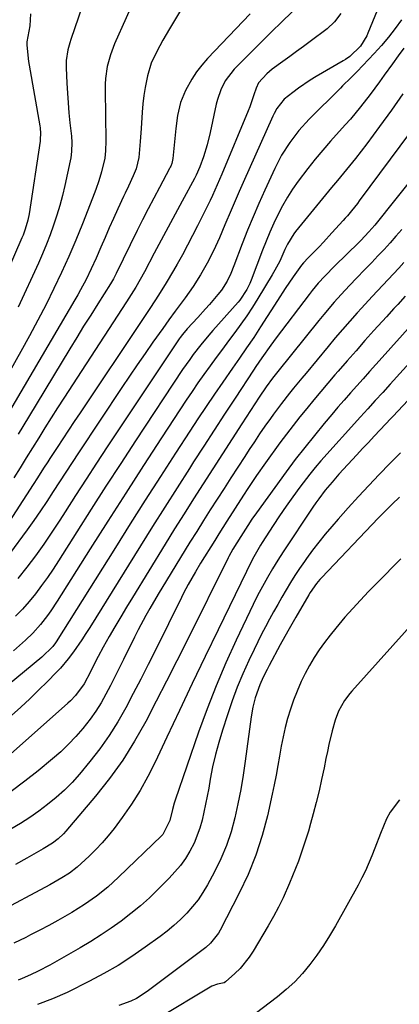
# Model space of a CAD drawing. Units: inches. Extents: x 1841480 to 1846811, y 452831 to 458151.
# Drawn here: x 1845604 to 1845719, y 455652 to 455949 of the extents above; entities that cross this region are included whole.
import ezdxf

# ---------------------------------------------------------------- set-up
doc = ezdxf.new("R2010")
doc.units = ezdxf.units.IN
doc.header["$MEASUREMENT"] = 0
doc.layers.add('7', color=7, linetype='Continuous')
doc.layers.add('8', color=7, linetype='Continuous')

msp = doc.modelspace()

# ---------------------------------------------------------------- linework, layer by layer
at = {"layer": '7', "color": 18}
for points in [[(1845626.53, 455963.18, 1824), (1845619.68, 455942.84, 1824), (1845619.35, 455941.81, 1824), (1845618.78, 455939.71, 1824), (1845618.24, 455936.5, 1824), (1845618.2, 455935.42, 1824), (1845618.21, 455934.34, 1824), (1845618.44, 455929.68, 1824), (1845618.62, 455926.71, 1824), (1845618.82, 455923.74, 1824), (1845619.08, 455920.77, 1824), (1845619.38, 455917.81, 1824), (1845619.82, 455913.74, 1824), (1845619.95, 455911.88, 1824), (1845619.88, 455909.08, 1824), (1845619.64, 455907.23, 1824), (1845619.46, 455906.31, 1824), (1845617.81, 455898.86, 1824), (1845617.09, 455895.85, 1824), (1845616.31, 455892.87, 1824), (1845615.42, 455889.91, 1824), (1845614.47, 455886.97, 1824), (1845613.42, 455884.06, 1824), (1845612.31, 455881.18, 1824), (1845611.12, 455878.32, 1824), (1845609.88, 455875.5, 1824), (1845603.8, 455862.26, 1824)], [(1845639.84, 455957.29, 1822), (1845632.83, 455941.58, 1822), (1845631.55, 455938.21, 1822), (1845630.64, 455934.72, 1822), (1845630.11, 455931.16, 1822), (1845630, 455929.36, 1822), (1845629.96, 455927.56, 1822), (1845630.16, 455912.33, 1822), (1845630.1, 455909.34, 1822), (1845629.86, 455907.12, 1822), (1845628.93, 455902.99, 1822), (1845628.12, 455900.31, 1822), (1845627.2, 455897.67, 1822), (1845626.21, 455895.05, 1822), (1845623.14, 455887.36, 1822), (1845621.11, 455882.42, 1822), (1845619.02, 455877.51, 1822), (1845616.81, 455872.65, 1822), (1845614.54, 455867.81, 1822), (1845612.17, 455863.03, 1822), (1845609.74, 455858.28, 1822), (1845607.21, 455853.57, 1822), (1845604.62, 455848.9, 1822), (1845593.51, 455829.34, 1822)], [(1845712.64, 455953.33, 1812), (1845709.12, 455944.78, 1812), (1845708.76, 455943.96, 1812), (1845706.93, 455940.89, 1812), (1845703.63, 455937.72, 1812), (1845702.37, 455936.83, 1812), (1845701.71, 455936.42, 1812), (1845693.55, 455931.68, 1812), (1845691.74, 455930.58, 1812), (1845688.22, 455928.21, 1812), (1845686.52, 455926.94, 1812), (1845683.9, 455924.86, 1812), (1845681.74, 455922.09, 1812), (1845680.89, 455920.54, 1812), (1845680.51, 455919.74, 1812), (1845671.58, 455899.79, 1812), (1845670.36, 455897.03, 1812), (1845669.15, 455894.26, 1812), (1845667.95, 455891.48, 1812), (1845666.07, 455887.02, 1812), (1845664.4, 455883.14, 1812), (1845662.6, 455879.2, 1812), (1845660.75, 455875.51, 1812), (1845658.68, 455871.93, 1812), (1845656.45, 455868.45, 1812), (1845655.27, 455866.76, 1812), (1845654.07, 455865.07, 1812), (1845651.09, 455861.02, 1812), (1845649.19, 455858.42, 1812), (1845648.25, 455857.11, 1812), (1845647.31, 455855.8, 1812), (1845644.39, 455851.67, 1812), (1845642.01, 455848.28, 1812), (1845639.65, 455844.88, 1812), (1845637.32, 455841.46, 1812), (1845635.02, 455838.02, 1812), (1845621.99, 455818.4, 1812), (1845620.07, 455815.48, 1812), (1845618.15, 455812.55, 1812), (1845616.26, 455809.61, 1812), (1845614.37, 455806.67, 1812), (1845612.46, 455803.74, 1812), (1845610.52, 455800.84, 1812), (1845608.51, 455797.97, 1812), (1845606.47, 455795.14, 1812), (1845601.19, 455787.98, 1812)], [(1845686.45, 455951.34, 1816), (1845683.03, 455948.01, 1816), (1845680.29, 455945.33, 1816), (1845677.56, 455942.64, 1816), (1845674.85, 455939.93, 1816), (1845672.14, 455937.22, 1816), (1845668.88, 455933.93, 1816), (1845666.15, 455930.37, 1816), (1845664.82, 455927.67, 1816), (1845663.84, 455924.82, 1816), (1845663.47, 455923.35, 1816), (1845661.66, 455914.85, 1816), (1845660.75, 455911.17, 1816), (1845659.61, 455907.55, 1816), (1845658.53, 455904.49, 1816), (1845657.38, 455901.99, 1816), (1845656.87, 455901.02, 1816), (1845653.16, 455894.16, 1816), (1845651.05, 455890.24, 1816), (1845648.94, 455886.32, 1816), (1845646.85, 455882.39, 1816), (1845644.77, 455878.46, 1816), (1845641.79, 455872.83, 1816), (1845640.54, 455870.55, 1816), (1845639.22, 455868.3, 1816), (1845637.85, 455866.08, 1816), (1845636.45, 455863.88, 1816), (1845617.58, 455834.86, 1816), (1845615.66, 455831.88, 1816), (1845613.74, 455828.89, 1816), (1845611.86, 455825.88, 1816), (1845609.98, 455822.86, 1816), (1845608.11, 455819.84, 1816), (1845606.24, 455816.82, 1816), (1845604.35, 455813.81, 1816), (1845602.45, 455810.81, 1816)], [(1845607.49, 455950.58, 1826), (1845607.3, 455946.96, 1826), (1845606.38, 455942.21, 1826), (1845606.35, 455941.11, 1826), (1845606.89, 455936.22, 1826), (1845607.07, 455935.11, 1826), (1845610.32, 455916.84, 1826), (1845610.41, 455916.27, 1826), (1845610.54, 455914.56, 1826), (1845610.46, 455912.84, 1826), (1845610.39, 455912.27, 1826), (1845607.05, 455890.34, 1826), (1845606.7, 455888.48, 1826), (1845605.93, 455885.74, 1826), (1845605.28, 455883.97, 1826), (1845604.92, 455883.09, 1826), (1845589.89, 455848.73, 1826)], [(1845700.92, 455950.68, 1814), (1845699.1, 455948.19, 1814), (1845696.83, 455946.11, 1814), (1845691.73, 455942.26, 1814), (1845689.69, 455940.74, 1814), (1845687.65, 455939.23, 1814), (1845685.6, 455937.73, 1814), (1845683.54, 455936.24, 1814), (1845680.32, 455933.89, 1814), (1845678.66, 455932.49, 1814), (1845676.16, 455929.81, 1814), (1845675.45, 455928.24, 1814), (1845674.81, 455926.19, 1814), (1845673.52, 455922.55, 1814), (1845673.04, 455921.35, 1814), (1845665.11, 455902.33, 1814), (1845663.73, 455899.11, 1814), (1845662.3, 455895.91, 1814), (1845661.57, 455894.32, 1814), (1845660.05, 455891.16, 1814), (1845657.84, 455886.75, 1814), (1845656.34, 455883.83, 1814), (1845654.82, 455880.93, 1814), (1845653.25, 455878.05, 1814), (1845651.65, 455875.19, 1814), (1845650.56, 455873.28, 1814), (1845648.35, 455869.52, 1814), (1845646.02, 455865.83, 1814), (1845643.62, 455862.18, 1814), (1845641.21, 455858.54, 1814), (1845622.42, 455830.42, 1814), (1845620.69, 455827.81, 1814), (1845618.95, 455825.19, 1814), (1845617.22, 455822.58, 1814), (1845615.5, 455819.96, 1814), (1845613.33, 455816.65, 1814), (1845612.7, 455815.68, 1814), (1845611.44, 455813.73, 1814), (1845609.57, 455810.8, 1814), (1845608.31, 455808.86, 1814), (1845594.81, 455788.09, 1814)], [(1845673.69, 455950.64, 1818), (1845660.8, 455937.15, 1818), (1845659.08, 455935.18, 1818), (1845657.48, 455933.12, 1818), (1845656.07, 455930.92, 1818), (1845654.21, 455927.5, 1818), (1845652.72, 455923.84, 1818), (1845651.82, 455919.99, 1818), (1845651.28, 455916.03, 1818), (1845651.06, 455914.05, 1818), (1845650.86, 455912.06, 1818), (1845650.39, 455907.04, 1818), (1845650.05, 455905.47, 1818), (1845649.75, 455904.72, 1818), (1845649.58, 455904.36, 1818), (1845649.4, 455904, 1818), (1845646.32, 455898.29, 1818), (1845644.6, 455895.07, 1818), (1845642.92, 455891.84, 1818), (1845641.27, 455888.58, 1818), (1845639.66, 455885.31, 1818), (1845633.34, 455872.35, 1818), (1845633.14, 455871.95, 1818), (1845632.51, 455870.77, 1818), (1845631.58, 455869.23, 1818), (1845627.76, 455863.24, 1818), (1845625.63, 455859.86, 1818), (1845623.51, 455856.47, 1818), (1845621.41, 455853.06, 1818), (1845619.34, 455849.64, 1818), (1845606.93, 455829.08, 1818), (1845603.81, 455823.99, 1818)], [(1845719.97, 455940.21, 1808), (1845718.23, 455937.9, 1808), (1845716.51, 455935.56, 1808), (1845714, 455932.09, 1808), (1845712.61, 455930.16, 1808), (1845709.78, 455926.34, 1808), (1845706.87, 455922.58, 1808), (1845703.84, 455918.91, 1808), (1845702.28, 455917.12, 1808), (1845697.9, 455912.22, 1808), (1845695.56, 455909.53, 1808), (1845693.27, 455906.8, 1808), (1845691.06, 455904.02, 1808), (1845688.14, 455900.19, 1808), (1845686.45, 455897.79, 1808), (1845684.86, 455895.34, 1808), (1845683.41, 455892.8, 1808), (1845682.06, 455890.2, 1808), (1845680.81, 455887.54, 1808), (1845679.62, 455884.86, 1808), (1845678.49, 455882.15, 1808), (1845677.42, 455879.42, 1808), (1845673.97, 455870.32, 1808), (1845673.58, 455869.39, 1808), (1845672.69, 455867.57, 1808), (1845670.55, 455864.37, 1808), (1845670.02, 455863.74, 1808), (1845662.4, 455855.18, 1808), (1845661.18, 455853.78, 1808), (1845658.81, 455850.93, 1808), (1845656.54, 455847.99, 1808), (1845655.44, 455846.49, 1808), (1845653.33, 455843.43, 1808), (1845639.15, 455821.95, 1808), (1845634.67, 455815.13, 1808), (1845630.22, 455808.28, 1808), (1845625.81, 455801.41, 1808), (1845621.42, 455794.53, 1808), (1845615.93, 455785.84, 1808), (1845614.28, 455783.31, 1808), (1845612.58, 455780.8, 1808), (1845610.81, 455778.35, 1808), (1845609, 455775.92, 1808), (1845607.09, 455773.57, 1808), (1845605.11, 455771.3, 1808), (1845603.01, 455769.13, 1808)], [(1845719.67, 455926.47, 1806), (1845716.19, 455921.53, 1806), (1845712.64, 455916.63, 1806), (1845708.8, 455911.46, 1806), (1845707.09, 455909.21, 1806), (1845705.35, 455906.98, 1806), (1845703.56, 455904.78, 1806), (1845701.75, 455902.6, 1806), (1845699.92, 455900.44, 1806), (1845698.11, 455898.27, 1806), (1845696.31, 455896.08, 1806), (1845694.51, 455893.89, 1806), (1845687.32, 455885.01, 1806), (1845686.77, 455884.3, 1806), (1845684.93, 455881.2, 1806), (1845684.14, 455879.57, 1806), (1845682.55, 455876.13, 1806), (1845681.1, 455873.36, 1806), (1845680.31, 455872.01, 1806), (1845675.99, 455864.86, 1806), (1845674.35, 455862.23, 1806), (1845672.65, 455859.63, 1806), (1845670.87, 455857.08, 1806), (1845669.04, 455854.57, 1806), (1845667.17, 455852.09, 1806), (1845665.32, 455849.6, 1806), (1845663.47, 455847.1, 1806), (1845661.58, 455844.53, 1806), (1845659.74, 455841.98, 1806), (1845657.92, 455839.4, 1806), (1845656.15, 455836.8, 1806), (1845654.41, 455834.18, 1806), (1845646.98, 455822.84, 1806), (1845641.56, 455814.52, 1806), (1845636.17, 455806.18, 1806), (1845630.83, 455797.81, 1806), (1845625.52, 455789.42, 1806), (1845615.58, 455773.64, 1806), (1845613.67, 455770.75, 1806), (1845612.65, 455769.34, 1806), (1845610.52, 455766.6, 1806), (1845608.19, 455764.04, 1806), (1845605.95, 455761.9, 1806), (1845602.33, 455758.69, 1806)], [(1845722, 455915.1, 1804), (1845706.53, 455894.27, 1804), (1845705.96, 455893.51, 1804), (1845704.17, 455891.25, 1804), (1845702.94, 455889.79, 1804), (1845702.31, 455889.07, 1804), (1845701.67, 455888.35, 1804), (1845698.28, 455884.58, 1804), (1845695.71, 455881.78, 1804), (1845694.4, 455880.4, 1804), (1845691.11, 455877.05, 1804), (1845689.73, 455875.6, 1804), (1845689.08, 455874.84, 1804), (1845686.63, 455871.36, 1804), (1845684.24, 455867.84, 1804), (1845681.91, 455864.28, 1804), (1845676.79, 455856.3, 1804), (1845675.76, 455854.72, 1804), (1845674.72, 455853.14, 1804), (1845672.6, 455850.02, 1804), (1845670.45, 455846.92, 1804), (1845668.3, 455843.82, 1804), (1845665.4, 455839.64, 1804), (1845662.88, 455835.98, 1804), (1845660.4, 455832.31, 1804), (1845657.94, 455828.62, 1804), (1845655.51, 455824.91, 1804), (1845651.18, 455818.24, 1804), (1845646.61, 455811.18, 1804), (1845642.07, 455804.1, 1804), (1845637.56, 455797, 1804), (1845633.08, 455789.89, 1804), (1845615.25, 455761.45, 1804), (1845615, 455761.08, 1804), (1845614.23, 455759.99, 1804), (1845610.94, 455756.81, 1804), (1845590.5, 455740.06, 1804)], [(1845721.19, 455899.35, 1802), (1845717.57, 455894.85, 1802), (1845711.16, 455886.95, 1802), (1845709.43, 455884.91, 1802), (1845706.98, 455882.32, 1802), (1845706.34, 455881.69, 1802), (1845699.18, 455874.71, 1802), (1845696.14, 455871.6, 1802), (1845694.19, 455869.45, 1802), (1845692.33, 455867.22, 1802), (1845691.44, 455866.08, 1802), (1845681.45, 455852.96, 1802), (1845679.86, 455850.82, 1802), (1845677.16, 455846.96, 1802), (1845675.41, 455844.34, 1802), (1845674.71, 455843.28, 1802), (1845669.12, 455834.78, 1802), (1845665.98, 455830, 1802), (1845662.85, 455825.21, 1802), (1845659.74, 455820.41, 1802), (1845656.63, 455815.61, 1802), (1845655.36, 455813.65, 1802), (1845651.63, 455807.85, 1802), (1845647.93, 455802.04, 1802), (1845644.26, 455796.21, 1802), (1845640.62, 455790.36, 1802), (1845625.38, 455765.78, 1802), (1845624.18, 455763.9, 1802), (1845622.96, 455762.04, 1802), (1845620.41, 455758.4, 1802), (1845618.81, 455756.28, 1802), (1845616.49, 455753.54, 1802), (1845615.26, 455752.23, 1802), (1845612.57, 455749.49, 1802), (1845609.94, 455746.86, 1802), (1845607.28, 455744.26, 1802), (1845604.56, 455741.71, 1802), (1845601.82, 455739.2, 1802)], [(1845719.96, 455875.7, 1798), (1845718.39, 455873.96, 1798), (1845715.22, 455870.53, 1798), (1845713.61, 455868.83, 1798), (1845710.39, 455865.43, 1798), (1845707.24, 455861.97, 1798), (1845705.9, 455860.49, 1798), (1845703.68, 455858, 1798), (1845701.48, 455855.49, 1798), (1845699.31, 455852.95, 1798), (1845697.16, 455850.4, 1798), (1845690.5, 455842.39, 1798), (1845689.25, 455840.87, 1798), (1845686.75, 455837.83, 1798), (1845685.5, 455836.31, 1798), (1845683.07, 455833.21, 1798), (1845680.73, 455830.05, 1798), (1845679.74, 455828.66, 1798), (1845678.11, 455826.36, 1798), (1845676.51, 455824.04, 1798), (1845674.94, 455821.7, 1798), (1845673.39, 455819.34, 1798), (1845672.04, 455817.27, 1798), (1845669.95, 455814.06, 1798), (1845667.87, 455810.84, 1798), (1845665.79, 455807.62, 1798), (1845663.71, 455804.4, 1798), (1845661.64, 455801.17, 1798), (1845659.59, 455797.93, 1798), (1845657.55, 455794.68, 1798), (1845655.53, 455791.42, 1798), (1845648.47, 455779.95, 1798), (1845645.93, 455775.74, 1798), (1845643.46, 455771.49, 1798), (1845642.26, 455769.35, 1798), (1845639.96, 455765.01, 1798), (1845638.85, 455762.82, 1798), (1845635.54, 455756.13, 1798), (1845634.23, 455753.49, 1798), (1845632.9, 455750.85, 1798), (1845631.55, 455748.23, 1798), (1845630.19, 455745.62, 1798), (1845628.74, 455743.05, 1798), (1845627.2, 455740.56, 1798), (1845625.5, 455738.17, 1798), (1845623.31, 455735.36, 1798), (1845621.17, 455732.92, 1798), (1845618.95, 455730.56, 1798), (1845616.59, 455728.33, 1798), (1845614.15, 455726.19, 1798), (1845609.8, 455722.59, 1798), (1845605.79, 455719.42, 1798), (1845601.71, 455716.35, 1798)], [(1845720.39, 455865.53, 1796), (1845718.1, 455863.08, 1796), (1845716.97, 455861.85, 1796), (1845714.71, 455859.37, 1796), (1845710.95, 455855.2, 1796), (1845708.24, 455852.17, 1796), (1845705.55, 455849.13, 1796), (1845702.87, 455846.07, 1796), (1845700.21, 455842.99, 1796), (1845699.21, 455841.83, 1796), (1845697.07, 455839.33, 1796), (1845694.94, 455836.81, 1796), (1845692.81, 455834.29, 1796), (1845690.7, 455831.76, 1796), (1845688.62, 455829.2, 1796), (1845686.57, 455826.61, 1796), (1845684.58, 455823.99, 1796), (1845682.62, 455821.33, 1796), (1845678.3, 455815.33, 1796), (1845675.59, 455811.48, 1796), (1845672.96, 455807.57, 1796), (1845671.65, 455805.56, 1796), (1845669.14, 455801.7, 1796), (1845666.65, 455797.82, 1796), (1845664.19, 455793.93, 1796), (1845662.98, 455791.97, 1796), (1845658.74, 455785.08, 1796), (1845657.21, 455782.55, 1796), (1845655, 455778.7, 1796), (1845653.61, 455776.09, 1796), (1845652.94, 455774.77, 1796), (1845645.1, 455758.96, 1796), (1845642.91, 455754.59, 1796), (1845640.7, 455750.22, 1796), (1845638.47, 455745.88, 1796), (1845636.21, 455741.54, 1796), (1845633.81, 455737.3, 1796), (1845631.23, 455733.17, 1796), (1845628.4, 455729.21, 1796), (1845625.4, 455725.37, 1796), (1845622.22, 455721.55, 1796), (1845620.01, 455719.07, 1796), (1845617.7, 455716.7, 1796), (1845615.23, 455714.49, 1796), (1845612.66, 455712.39, 1796), (1845609.98, 455710.43, 1796), (1845607.25, 455708.53, 1796), (1845604.45, 455706.75, 1796), (1845601.6, 455705.03, 1796)], [(1845722.16, 455856.78, 1794), (1845713.4, 455847.08, 1794), (1845711.49, 455844.95, 1794), (1845709.57, 455842.82, 1794), (1845707.66, 455840.68, 1794), (1845705.76, 455838.54, 1794), (1845703.86, 455836.4, 1794), (1845701.97, 455834.24, 1794), (1845700.1, 455832.07, 1794), (1845698.24, 455829.89, 1794), (1845695.95, 455827.19, 1794), (1845692.99, 455823.62, 1794), (1845690.08, 455820.01, 1794), (1845687.26, 455816.33, 1794), (1845684.49, 455812.61, 1794), (1845675.56, 455800.32, 1794), (1845674.21, 455798.39, 1794), (1845672.91, 455796.43, 1794), (1845670.83, 455793.17, 1794), (1845668.48, 455789.35, 1794), (1845667.27, 455787.18, 1794), (1845667.05, 455786.74, 1794), (1845654.65, 455761.79, 1794), (1845651.59, 455755.68, 1794), (1845648.51, 455749.59, 1794), (1845645.38, 455743.52, 1794), (1845642.23, 455737.46, 1794), (1845638.87, 455731.54, 1794), (1845635.26, 455725.79, 1794), (1845631.29, 455720.28, 1794), (1845627.07, 455714.93, 1794), (1845618.18, 455704.4, 1794), (1845617.44, 455703.59, 1794), (1845615.84, 455702.1, 1794), (1845614.08, 455700.79, 1794), (1845611.28, 455699.05, 1794), (1845606.4, 455696.29, 1794), (1845603, 455694.38, 1794)], [(1845729.58, 455854.2, 1792), (1845715.82, 455839.01, 1792), (1845713.58, 455836.55, 1792), (1845711.34, 455834.1, 1792), (1845709.1, 455831.64, 1792), (1845707.98, 455830.41, 1792), (1845706.87, 455829.18, 1792), (1845694.92, 455815.94, 1792), (1845693.22, 455813.96, 1792), (1845691.6, 455811.91, 1792), (1845688.63, 455807.97, 1792), (1845686.54, 455805.13, 1792), (1845684.5, 455802.27, 1792), (1845682.51, 455799.37, 1792), (1845680.57, 455796.44, 1792), (1845677.29, 455791.38, 1792), (1845676.75, 455790.53, 1792), (1845674.75, 455787.04, 1792), (1845674.3, 455786.14, 1792), (1845664.01, 455765.09, 1792), (1845660.09, 455757, 1792), (1845656.2, 455748.91, 1792), (1845652.35, 455740.79, 1792), (1845648.53, 455732.66, 1792), (1845645.06, 455725.22, 1792), (1845642.87, 455720.87, 1792), (1845640.51, 455716.62, 1792), (1845637.9, 455712.52, 1792), (1845635.13, 455708.52, 1792), (1845632.65, 455705.17, 1792), (1845630.93, 455702.97, 1792), (1845629.12, 455700.84, 1792), (1845627.2, 455698.83, 1792), (1845625.19, 455696.88, 1792), (1845621.59, 455693.6, 1792), (1845619.29, 455691.79, 1792), (1845616.92, 455690.29, 1792), (1845613.3, 455688.26, 1792), (1845597.02, 455679.6, 1792)], [(1845718.95, 455818.37, 1788), (1845715.72, 455815.13, 1788), (1845712.49, 455811.82, 1788), (1845709.36, 455808.52, 1788), (1845706.26, 455805.18, 1788), (1845703.2, 455801.8, 1788), (1845700.19, 455798.39, 1788), (1845698.25, 455796.17, 1788), (1845696.26, 455793.82, 1788), (1845694.32, 455791.43, 1788), (1845692.45, 455788.99, 1788), (1845690.63, 455786.5, 1788), (1845690, 455785.62, 1788), (1845688.56, 455783.53, 1788), (1845687.15, 455781.42, 1788), (1845685.8, 455779.28, 1788), (1845684.49, 455777.11, 1788), (1845683.21, 455774.92, 1788), (1845681.95, 455772.72, 1788), (1845680.71, 455770.5, 1788), (1845679.46, 455768.25, 1788), (1845678.25, 455765.99, 1788), (1845677.08, 455763.72, 1788), (1845675.94, 455761.43, 1788), (1845674.82, 455759.13, 1788), (1845673.25, 455755.8, 1788), (1845671.46, 455751.79, 1788), (1845669.76, 455747.74, 1788), (1845668.23, 455743.63, 1788), (1845666.8, 455739.47, 1788), (1845665.28, 455734.78, 1788), (1845664.19, 455731.13, 1788), (1845663.2, 455727.46, 1788), (1845662.36, 455723.75, 1788), (1845661.63, 455720.01, 1788), (1845661.17, 455717.38, 1788), (1845660.25, 455712.52, 1788), (1845659.21, 455707.68, 1788), (1845658.55, 455705.31, 1788), (1845656.75, 455700.75, 1788), (1845655.51, 455698.38, 1788), (1845654.14, 455696.2, 1788), (1845652.66, 455694.1, 1788), (1845651.02, 455692.13, 1788), (1845649.28, 455690.23, 1788), (1845645.98, 455686.91, 1788), (1845643.33, 455684.36, 1788), (1845640.6, 455681.9, 1788), (1845637.76, 455679.56, 1788), (1845634.84, 455677.32, 1788), (1845631.83, 455675.19, 1788), (1845628.78, 455673.13, 1788), (1845625.66, 455671.18, 1788), (1845622.49, 455669.3, 1788), (1845613.32, 455664.07, 1788), (1845609.83, 455662.21, 1788), (1845607.45, 455661.09, 1788), (1845605.03, 455660.03, 1788), (1845603.81, 455659.53, 1788)], [(1845718.64, 455804.99, 1786), (1845716.46, 455802.91, 1786), (1845714.33, 455800.8, 1786), (1845712.23, 455798.64, 1786), (1845695.2, 455780.78, 1786), (1845694.65, 455780.18, 1786), (1845693.61, 455778.95, 1786), (1845691.76, 455776.3, 1786), (1845691.34, 455775.61, 1786), (1845687.42, 455768.84, 1786), (1845685.05, 455764.68, 1786), (1845682.74, 455760.48, 1786), (1845679.38, 455754.26, 1786), (1845678.78, 455753.12, 1786), (1845677.62, 455750.82, 1786), (1845676.55, 455748.48, 1786), (1845675.15, 455744.52, 1786), (1845674.43, 455741.7, 1786), (1845673.93, 455738.83, 1786), (1845672.16, 455725.53, 1786), (1845671.52, 455721.22, 1786), (1845670.8, 455716.92, 1786), (1845669.96, 455712.64, 1786), (1845669.04, 455708.37, 1786), (1845667.9, 455704.18, 1786), (1845666.53, 455700.07, 1786), (1845664.84, 455696.09, 1786), (1845662.92, 455692.19, 1786), (1845660.78, 455688.24, 1786), (1845659.42, 455685.96, 1786), (1845657.95, 455683.76, 1786), (1845656.31, 455681.69, 1786), (1845654.55, 455679.7, 1786), (1845652.66, 455677.82, 1786), (1845650.71, 455676.02, 1786), (1845648.66, 455674.32, 1786), (1845646.55, 455672.7, 1786), (1845642.06, 455669.42, 1786), (1845638, 455666.61, 1786), (1845633.87, 455663.95, 1786), (1845629.6, 455661.49, 1786), (1845625.25, 455659.18, 1786), (1845618.58, 455655.84, 1786), (1845614.16, 455653.93, 1786), (1845609.64, 455652.23, 1786)], [(1845719.03, 455786.44, 1784), (1845711.77, 455779.07, 1784), (1845709.33, 455776.55, 1784), (1845706.92, 455774, 1784), (1845704.56, 455771.42, 1784), (1845702.22, 455768.81, 1784), (1845699.45, 455765.58, 1784), (1845697.72, 455763.44, 1784), (1845696.06, 455761.24, 1784), (1845694.46, 455758.99, 1784), (1845692.95, 455756.68, 1784), (1845691.53, 455754.33, 1784), (1845690.24, 455751.9, 1784), (1845689.02, 455749.43, 1784), (1845687.77, 455746.54, 1784), (1845686.72, 455743.86, 1784), (1845685.79, 455741.14, 1784), (1845684.94, 455738.38, 1784), (1845684.22, 455735.59, 1784), (1845683.56, 455732.79, 1784), (1845683, 455729.96, 1784), (1845682.5, 455727.03, 1784), (1845682.03, 455724.13, 1784), (1845681.51, 455721.25, 1784), (1845680.93, 455718.38, 1784), (1845680.31, 455715.51, 1784), (1845678.85, 455709.05, 1784), (1845677.24, 455703.04, 1784), (1845675.34, 455697.14, 1784), (1845673.01, 455691.39, 1784), (1845670.39, 455685.76, 1784), (1845664.65, 455674.55, 1784), (1845664.17, 455673.7, 1784), (1845661.73, 455670.66, 1784), (1845660.28, 455669.36, 1784), (1845659.51, 455668.75, 1784), (1845642.6, 455656.06, 1784), (1845639.39, 455654.03, 1784), (1845637.67, 455653.22, 1784), (1845634.07, 455651.92, 1784)], [(1845724.61, 455769.18, 1782), (1845704.31, 455746.55, 1782), (1845703.72, 455745.86, 1782), (1845702.06, 455743.72, 1782), (1845700.27, 455740.59, 1782), (1845699.23, 455737.82, 1782), (1845698.38, 455734.62, 1782), (1845697.37, 455730.47, 1782), (1845696.91, 455728.38, 1782), (1845696.48, 455726.29, 1782), (1845695.92, 455723.48, 1782), (1845695.18, 455719.99, 1782), (1845694.4, 455716.51, 1782), (1845693.54, 455713.05, 1782), (1845692.63, 455709.6, 1782), (1845691.83, 455706.72, 1782), (1845691.18, 455704.43, 1782), (1845689.76, 455699.87, 1782), (1845688.19, 455695.36, 1782), (1845686.45, 455690.92, 1782), (1845685.52, 455688.72, 1782), (1845683.55, 455684.35, 1782), (1845682.15, 455681.5, 1782), (1845680.64, 455678.69, 1782), (1845679.07, 455675.92, 1782), (1845674.53, 455668.24, 1782), (1845673.34, 455666.42, 1782), (1845670.61, 455663.07, 1782), (1845669.06, 455661.54, 1782), (1845666.24, 455658.98, 1782), (1845665.79, 455658.69, 1782), (1845663.83, 455658.35, 1782), (1845662.15, 455657.67, 1782), (1845645.71, 455647.82, 1782)]]:
    msp.add_polyline3d(points, dxfattribs=at)
at = {"layer": '8', "color": 18}
for points in [[(1845656.89, 455958.73, 1820), (1845649.38, 455946.11, 1820), (1845647.4, 455942.71, 1820), (1845645.5, 455939.26, 1820), (1845643.88, 455935.69, 1820), (1845642.76, 455931.94, 1820), (1845642.52, 455930.89, 1820), (1845642.02, 455928.43, 1820), (1845641.61, 455925.96, 1820), (1845641.33, 455923.48, 1820), (1845641.13, 455920.98, 1820), (1845640.87, 455916.06, 1820), (1845640.58, 455912.1, 1820), (1845640.11, 455907.31, 1820), (1845639.29, 455903.94, 1820), (1845638.47, 455901.8, 1820), (1845637.02, 455898.68, 1820), (1845636.04, 455896.61, 1820), (1845635.55, 455895.57, 1820), (1845633.85, 455891.88, 1820), (1845632.54, 455888.99, 1820), (1845631.23, 455886.09, 1820), (1845629.94, 455883.19, 1820), (1845628.67, 455880.27, 1820), (1845627.27, 455877.03, 1820), (1845625.81, 455873.8, 1820), (1845624.25, 455870.62, 1820), (1845622.6, 455867.49, 1820), (1845621.74, 455865.95, 1820), (1845620.86, 455864.41, 1820), (1845600.19, 455829.19, 1820)], [(1845719.23, 455948.81, 1810), (1845717.29, 455946.18, 1810), (1845715.28, 455943.6, 1810), (1845713.17, 455941.1, 1810), (1845710.99, 455938.66, 1810), (1845705.91, 455933.22, 1810), (1845703.39, 455930.7, 1810), (1845702.1, 455929.48, 1810), (1845701.46, 455928.86, 1810), (1845700.83, 455928.24, 1810), (1845691.4, 455918.82, 1810), (1845688.33, 455915.47, 1810), (1845685.57, 455911.85, 1810), (1845683.14, 455908, 1810), (1845681.06, 455903.96, 1810), (1845678.06, 455897.49, 1810), (1845676.26, 455893.49, 1810), (1845674.52, 455889.47, 1810), (1845672.86, 455885.41, 1810), (1845671.27, 455881.33, 1810), (1845668.77, 455874.73, 1810), (1845667.82, 455872.36, 1810), (1845666.75, 455870.04, 1810), (1845665, 455867.31, 1810), (1845663.97, 455866.04, 1810), (1845661.38, 455863.07, 1810), (1845660.22, 455861.76, 1810), (1845657.88, 455859.17, 1810), (1845654.69, 455855.75, 1810), (1845653.26, 455854.03, 1810), (1845652.6, 455853.12, 1810), (1845652.29, 455852.66, 1810), (1845630.64, 455820.15, 1810), (1845627.42, 455815.28, 1810), (1845624.22, 455810.4, 1810), (1845621.06, 455805.5, 1810), (1845617.91, 455800.59, 1810), (1845616.29, 455798.04, 1810), (1845613.93, 455794.42, 1810), (1845611.5, 455790.85, 1810), (1845608.97, 455787.35, 1810), (1845606.39, 455783.89, 1810), (1845603.66, 455780.54, 1810)], [(1845719.36, 455885.63, 1800), (1845717.58, 455883.62, 1800), (1845715.79, 455881.61, 1800), (1845713.98, 455879.62, 1800), (1845712.15, 455877.66, 1800), (1845710.29, 455875.71, 1800), (1845708.42, 455873.79, 1800), (1845705.45, 455870.75, 1800), (1845702.16, 455867.27, 1800), (1845698.95, 455863.7, 1800), (1845695.84, 455860.06, 1800), (1845694.32, 455858.2, 1800), (1845681.99, 455842.86, 1800), (1845680.36, 455840.84, 1800), (1845678.47, 455838.28, 1800), (1845676.36, 455835.16, 1800), (1845671.15, 455827.07, 1800), (1845668.25, 455822.56, 1800), (1845665.34, 455818.05, 1800), (1845662.44, 455813.54, 1800), (1845659.53, 455809.03, 1800), (1845656.64, 455804.51, 1800), (1845653.76, 455799.98, 1800), (1845650.92, 455795.43, 1800), (1845648.09, 455790.87, 1800), (1845638.19, 455774.79, 1800), (1845636.41, 455771.87, 1800), (1845634.66, 455768.93, 1800), (1845632.93, 455765.98, 1800), (1845631.23, 455763.01, 1800), (1845629.39, 455759.77, 1800), (1845627.89, 455757.04, 1800), (1845626.48, 455754.27, 1800), (1845625.55, 455752.38, 1800), (1845623.68, 455748.81, 1800), (1845621.09, 455745.31, 1800), (1845619.54, 455743.69, 1800), (1845618.72, 455742.93, 1800), (1845601.43, 455727.56, 1800)], [(1845721.19, 455834.09, 1790), (1845718.2, 455830.96, 1790), (1845716.66, 455829.32, 1790), (1845716.04, 455828.67, 1790), (1845712.8, 455825.26, 1790), (1845711.03, 455823.39, 1790), (1845709.26, 455821.51, 1790), (1845707.51, 455819.62, 1790), (1845705.76, 455817.73, 1790), (1845700.41, 455811.92, 1790), (1845698.31, 455809.54, 1790), (1845696.29, 455807.08, 1790), (1845694.37, 455804.55, 1790), (1845693.46, 455803.26, 1790), (1845692.56, 455801.95, 1790), (1845683.6, 455788.52, 1790), (1845681.95, 455785.98, 1790), (1845680.36, 455783.38, 1790), (1845678.84, 455780.76, 1790), (1845677.35, 455778.11, 1790), (1845675.91, 455775.4, 1790), (1845674.56, 455772.66, 1790), (1845669.45, 455761.9, 1790), (1845666.35, 455755.09, 1790), (1845663.41, 455748.22, 1790), (1845660.7, 455741.25, 1790), (1845658.14, 455734.23, 1790), (1845651.05, 455713.71, 1790), (1845650.75, 455712.8, 1790), (1845650.24, 455710.95, 1790), (1845649.5, 455707.56, 1790), (1845647.39, 455703.4, 1790), (1845646.98, 455702.97, 1790), (1845634.02, 455690.49, 1790), (1845630.76, 455687.54, 1790), (1845627.33, 455684.79, 1790), (1845623.73, 455682.26, 1790), (1845619.99, 455679.94, 1790), (1845615.74, 455677.51, 1790), (1845613.03, 455676.02, 1790), (1845610.29, 455674.57, 1790), (1845607.54, 455673.15, 1790), (1845606.06, 455672.4, 1790), (1845602.53, 455670.67, 1790)], [(1845718.66, 455713.79, 1780), (1845715.82, 455710.1, 1780), (1845714.72, 455708.06, 1780), (1845712.93, 455703.72, 1780), (1845711.24, 455699.31, 1780), (1845710.33, 455696.96, 1780), (1845708.42, 455692.48, 1780), (1845707.33, 455690.29, 1780), (1845706.19, 455688.14, 1780), (1845699.32, 455675.85, 1780), (1845697.55, 455672.85, 1780), (1845695.7, 455669.91, 1780), (1845693.72, 455667.04, 1780), (1845691.66, 455664.24, 1780), (1845689.44, 455661.57, 1780), (1845687.09, 455659.04, 1780), (1845684.54, 455656.69, 1780), (1845681.87, 455654.48, 1780), (1845664.62, 455641.33, 1780)]]:
    msp.add_polyline3d(points, dxfattribs=at)

doc.saveas('drawing.dxf')
